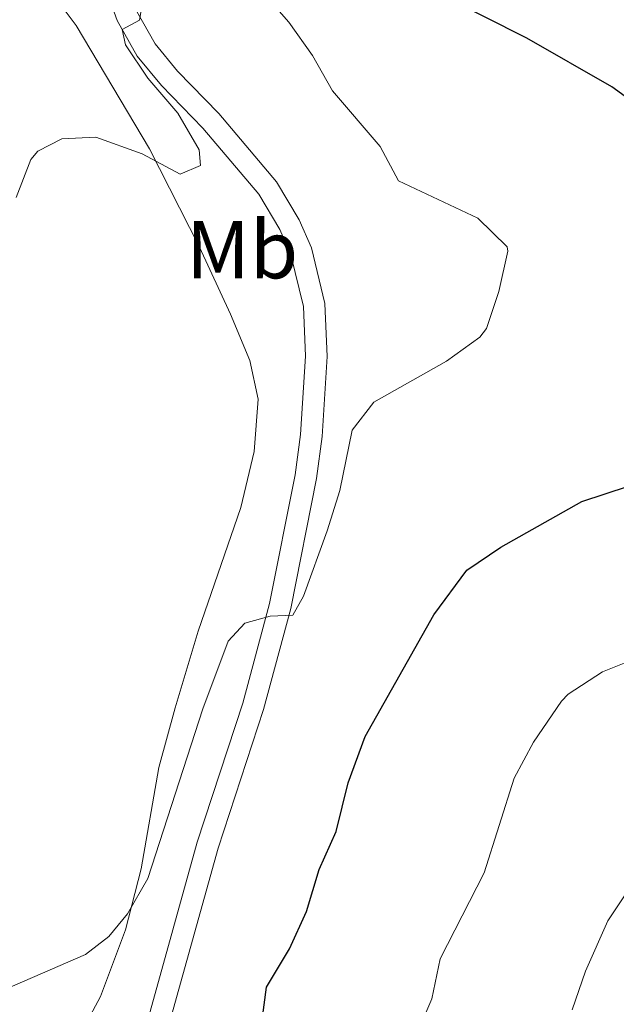
# Model space of a CAD drawing. Units: metres. Extents: x 637839 to 642353, y 706478 to 709537.
# Drawn here: x 638945 to 639017, y 707631 to 707752 of the extents above; entities that cross this region are included whole.
import ezdxf
from ezdxf.enums import TextEntityAlignment as Align

# ---------------------------------------------------------------- set-up
doc = ezdxf.new("R2010")
doc.units = ezdxf.units.M
doc.header["$MEASUREMENT"] = 0
doc.linetypes.add('DGN Style 3', pattern=[69.29442028623853, 49.49601449017038, -19.79840579606815])
for name, color, linetype, lineweight in [('Carátula', 7, 'Continuous', 5), ('Elementos auxiliares', 7, 'Continuous', 5), ('Entidades rústicas y varios', 7, 'Continuous', 5), ('Relieve y altimetría', 7, 'Continuous', 5), ('Viales y ferrocarril', 7, 'Continuous', 5)]:
    doc.layers.add(name, color=color, linetype=linetype, lineweight=lineweight)
doc.styles.add('Style-Arial Narrow', font='txt')

msp = doc.modelspace()

# ---------------------------------------------------------------- linework, layer by layer
at = {"layer": 'Carátula', "color": 7, "linetype": 'Continuous', "lineweight": 5}
msp.add_3dface([(637899.06, 706477.72), (642353.1499999999, 706567.53), (642293.28, 709536.94), (637839.1799999999, 709447.1300000001)], dxfattribs=at)
at = {"layer": 'Elementos auxiliares', "color": 250, "linetype": 'Continuous', "lineweight": 5}
msp.add_3dface([(638763.75, 706889.06), (638717.6799999999, 709202.4299999999), (642140.3800000001, 709271.48), (642187.5900000001, 706958.1000000001)], dxfattribs=at)
at = {"layer": 'Entidades rústicas y varios', "color": 92, "linetype": 'Continuous', "lineweight": 5}
msp.add_polyline3d([(638946.05, 707758.22, 563.44), (638951.54, 707750.8600000001, 564.0500000000001), (638960.5, 707735.8300000001, 564.65), (638966.5700000001, 707723.8400000001, 566.0500000000001), (638970.3700000001, 707715.6599999999, 566.71), (638972.73, 707710, 567.38), (638973.74, 707705.29, 567.86), (638973.24, 707698.9199999999, 568.41), (638971.6499999999, 707692.0700000001, 568.71), (638966.44, 707676.97, 568.77), (638963.6200000001, 707667.6499999999, 569.19), (638961.6399999999, 707660.3500000001, 569.44), (638959.47, 707647.98, 569.6800000000001), (638957.56, 707640.54, 569.86), (638954.52, 707632.4299999999, 570.71), (638951.4299999999, 707626.6400000001, 570.89)], dxfattribs=at)
at = {"layer": 'Relieve y altimetría', "color": 30, "linetype": 'Continuous', "lineweight": 25, "elevation": 575, "flags": 128}
for points in [[(639021.23, 707740.26), (639016.9099999999, 707743.3700000001), (639006.55, 707749.3200000001), (638996.1100000001, 707754.6100000001), (638991.8899999999, 707758.3300000001), (638989.1499999999, 707762.53), (638988.21, 707767.7), (638987.94, 707772.97), (638987.25, 707777.9199999999), (638985.6499999999, 707784.0900000001), (638985.98, 707790.04), (638986.95, 707795.71), (638990.4299999999, 707806.6300000001), (638996.1000000001, 707817.5700000001), (638997.9299999999, 707823.24), (638997.4299999999, 707827.7), (638992.8, 707837.99), (638991.78, 707843.4299999999), (638988.5900000001, 707848.71), (638984.9099999999, 707859.3900000001), (638984.48, 707869.6599999999), (638983.3800000001, 707876.29)], [(638974.1000000001, 707628.6499999999), (638974.76, 707633.5800000001), (638977.55, 707638.26), (638979.6499999999, 707642.79), (638981.1799999999, 707647.9299999999), (638983.27, 707652.54), (638984.73, 707658.47), (638986.81, 707664.1499999999), (638995.1799999999, 707679), (638999.21, 707684.44), (639003.3500000001, 707687.24), (639013.23, 707692.81), (639030.3300000001, 707698.4099999999), (639039.3, 707706.1200000001), (639041.0900000001, 707710.79), (639040.6599999999, 707714.76), (639040.8700000001, 707720.6000000001), (639040.5, 707725.5800000001), (639038.45, 707728.3700000001), (639033.8800000001, 707731.22), (639025.6499999999, 707737.9099999999)]]:
    msp.add_lwpolyline(points, dxfattribs=at)
at = {"layer": 'Relieve y altimetría', "color": 30, "linetype": 'Continuous', "lineweight": 5, "flags": 128}
for points, elevation in [([(638921.25, 707623.95), (638952.6699999999, 707637.56), (638955.54, 707639.73), (638957.79, 707642.5), (638960.27, 707646.8400000001), (638967.01, 707667.52), (638970.1000000001, 707675.76), (638972.1100000001, 707677.96), (638975.2, 707678.81), (638977.98, 707678.9199999999), (638979.26, 707681.24), (638982.1699999999, 707689.22), (638983.7, 707694.1499999999), (638985.2, 707701.49), (638987.8700000001, 707704.94), (638996.73, 707709.9199999999), (639000.8, 707712.8300000001), (639001.6300000001, 707713.9099999999), (639003.1100000001, 707718.3999999999), (639004.2, 707723.3300000001), (639004.1399999999, 707723.8700000001), (639000.54, 707727.3500000001), (638990.8600000001, 707731.9099999999), (638988.6200000001, 707736.0900000001), (638982.81, 707742.8900000001), (638980.3800000001, 707747.19), (638977.48, 707751.26), (638972.22, 707757.29)], 570), ([(638944.23, 707729.8900000001), (638946, 707734.51), (638946.8500000001, 707735.54), (638949.77, 707737.03), (638953.95, 707737.24), (638959.6000000001, 707735.2), (638964.21, 707732.71), (638966.72, 707733.79), (638966.54, 707735.7), (638963.95, 707740.1499999999), (638960.29, 707744.44), (638957.55, 707748.51), (638957.1499999999, 707750.3900000001), (638959.27, 707751.52), (638959.9099999999, 707755.29)], 565), ([(638994.9199999999, 707632.1499999999), (638995.97, 707637.04), (639001.31, 707647.51), (639004.97, 707659.04), (639007.3500000001, 707663.44), (639010.77, 707668.46), (639011.5700000001, 707669.3200000001), (639015.76, 707672.04), (639021.48, 707674.29)], 580), ([(639013.71, 707635.5), (639016.4099999999, 707641.6499999999), (639019.6799999999, 707646.54)], 585), ([(639012.06, 707630.79), (639013.71, 707635.5)], 585), ([(638992.52, 707626.53), (638994.9199999999, 707632.1499999999)], 580)]:
    msp.add_lwpolyline(points, dxfattribs=dict(at, elevation=elevation))
at = {"layer": 'Viales y ferrocarril', "color": 250, "linetype": 'Continuous', "lineweight": 5}
msp.add_polyline3d([(638962.8800000001, 707629.1000000001, 571.94), (638968.8500000001, 707650.5, 570.84), (638974.4099999999, 707667.44, 570.3000000000001), (638977.72, 707679.77, 569.87), (638980.8800000001, 707695.6200000001, 568.72), (638981.56, 707700.73, 568.37), (638982.1799999999, 707710.51, 567.66), (638981.8899999999, 707716.95, 567.09), (638980.25, 707723.73, 566.66), (638978.73, 707727.1699999999, 566.48), (638976, 707731.81, 566.15), (638968.96, 707740.1300000001, 565.39), (638963.9099999999, 707745.29, 565.15), (638961.1799999999, 707748.6300000001, 565.09), (638958.95, 707752.5800000001, 564.97), (638955.5900000001, 707762.1000000001, 564.48)], dxfattribs=at)
at = {"layer": 'Viales y ferrocarril', "color": 250, "linetype": 'DGN Style 3', "lineweight": 5}
msp.add_polyline3d([(638960.3500000001, 707629.8700000001, 571.94), (638966.3200000001, 707651.27, 570.84), (638971.8800000001, 707668.19, 570.3000000000001), (638975.1399999999, 707680.3700000001, 569.87), (638978.27, 707696.05, 568.72), (638978.9299999999, 707700.99, 568.37), (638979.53, 707710.53, 567.66), (638979.26, 707716.5800000001, 567.09), (638977.74, 707722.8800000001, 566.67), (638976.3700000001, 707725.96, 566.48), (638973.8400000001, 707730.28, 566.15), (638967, 707738.3500000001, 565.39), (638961.94, 707743.54, 565.15), (638958.99, 707747.1300000001, 565.09), (638956.53, 707751.48, 564.97), (638953.1000000001, 707761.22, 564.48)], dxfattribs=at)

# ---------------------------------------------------------------- texts
at = {"layer": 'Entidades rústicas y varios', "color": 92, "linetype": 'Continuous', "lineweight": 5, "style": 'Style-Arial Narrow'}
msp.add_text('Mb', height=7.000020000000001, dxfattribs=at).set_placement((638971.794875968, 707723.5200100001, 566.33), align=Align.MIDDLE_CENTER)

doc.saveas('drawing.dxf')
